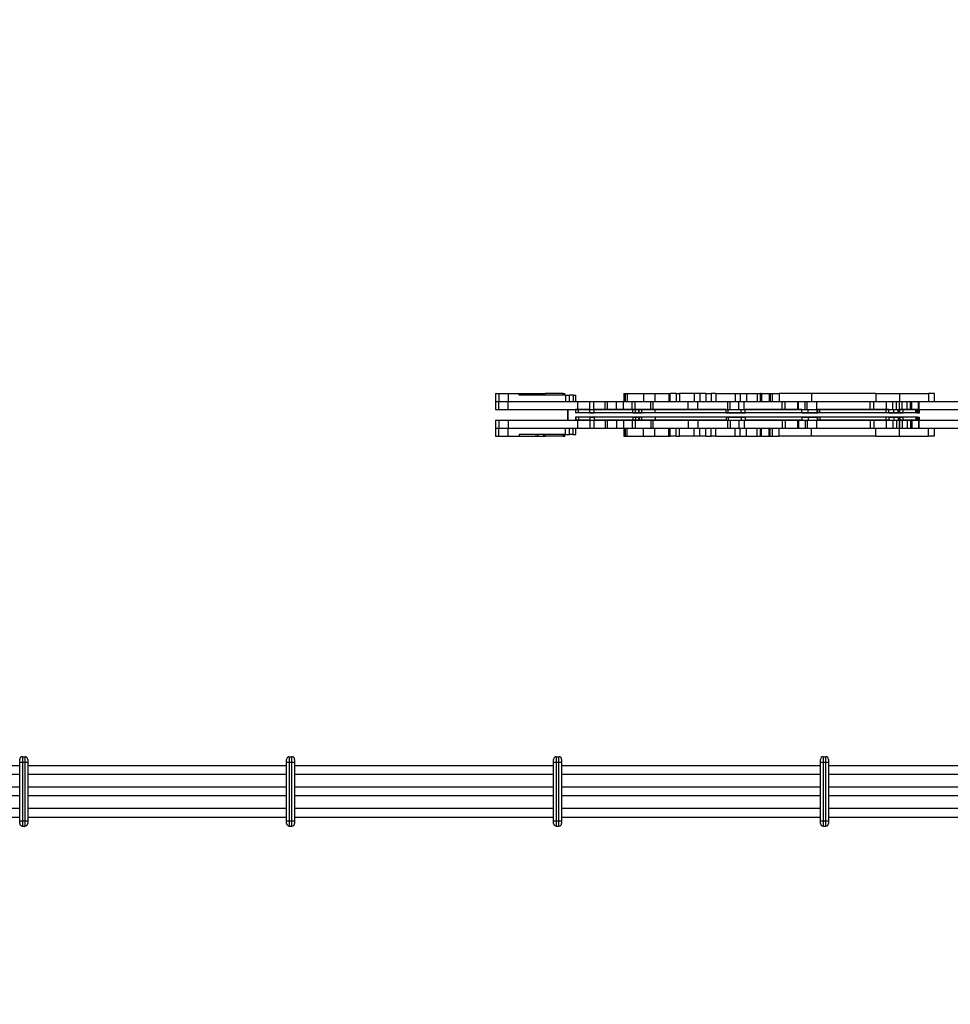
# Model space of a CAD drawing. Units: millimetres. Extents: x 3166 to 20817, y -2254 to 3379.
# Drawn here: x 13488 to 15230, y -308 to 1536 of the extents above; entities that cross this region are included whole.
import ezdxf

# ---------------------------------------------------------------- set-up
doc = ezdxf.new("R2010")
doc.units = ezdxf.units.MM
doc.header["$PDSIZE"] = -1
doc.layers.add('TIPTAP', color=6, linetype='Continuous')
doc.dimstyles.new('000000002E6C9198', dxfattribs={"dimscale": 100, "dimtxt": 1, "dimasz": 1, "dimexe": 1, "dimexo": 1, "dimgap": 1, "dimtad": 1, "dimdec": 0, "dimtxsty": 'Standard', "dimblk": 'OBLIQUE', "dimcen": 2.5, "dimdle": 1, "dimadec": 0, "dimazin": 0, "dimtfac": 1, "dimtdec": 0, "dimtmove": 0, "dimatfit": 3, "dimldrblk": 'OBLIQUE', "dimfxl": 1, "dimfxlon": 1, "dimarcsym": 0})

# ---------------------------------------------------------------- blocks, each defined once
blk = doc.blocks.new('_Oblique')
at = {"color": 0, "linetype": 'ByBlock', "lineweight": -2}
blk.add_line((-0.5, -0.5), (0.5, 0.5), dxfattribs=at)
blk = doc.blocks.new('*D9')
at = {"color": 0, "linetype": 'ByBlock', "lineweight": -2, "transparency": 16777216}
for p, q in [((4247.2, 3063.8), (4247.2, 3263.8)), ((20717, 3063.8), (20717, 3263.8)), ((4147.2, 3163.8), (20817, 3163.8))]:
    blk.add_line(p, q, dxfattribs=at)
at = {"layer": 'Defpoints', "color": 0, "transparency": 16777216}
for p in [(20717, 3163.8), (4247.2, 143.7), (20717, 143.7)]:
    blk.add_point(p, dxfattribs=at)
at = {"color": 0, "lineweight": -2, "transparency": 16777216, "xscale": 100, "yscale": 100, "zscale": 100, "rotation": 180}
blk.add_blockref('_Oblique', (4247.2, 3163.8), dxfattribs=at)
at = {"color": 0, "lineweight": -2, "transparency": 16777216, "xscale": 100, "yscale": 100, "zscale": 100}
blk.add_blockref('_Oblique', (20717, 3163.8), dxfattribs=at)
at = {"color": 0, "transparency": 16777216, "insert": (12482.1, 3313.8), "char_height": 100, "attachment_point": 5}
blk.add_mtext('16470', dxfattribs=at)
blk = doc.blocks.new('*D10')
at = {"color": 0, "linetype": 'ByBlock', "lineweight": -2, "transparency": 16777216}
for p, q in [((3381.6, 2435.6), (3381.6, -2254.4)), ((3481.6, 2335.6), (3281.6, 2335.6)), ((3481.6, -2154.4), (3281.6, -2154.4))]:
    blk.add_line(p, q, dxfattribs=at)
at = {"layer": 'Defpoints', "color": 0, "transparency": 16777216}
for p in [(15367.7, 2335.6), (3381.6, -2154.4), (15367.7, -2154.4)]:
    blk.add_point(p, dxfattribs=at)
at = {"color": 0, "lineweight": -2, "transparency": 16777216, "xscale": 100, "yscale": 100, "zscale": 100}
for p, rotation in [((3381.6, 2335.6), 90), ((3381.6, -2154.4), 270)]:
    blk.add_blockref('_Oblique', p, dxfattribs=dict(at, rotation=rotation))
at = {"color": 0, "transparency": 16777216, "insert": (3231.6, 90.6), "char_height": 100, "attachment_point": 5, "rotation": 90}
blk.add_mtext('4490', dxfattribs=at)
blk = doc.blocks.new('TKR_608')
at = {"layer": 'TIPTAP', "linetype": 'Continuous', "lineweight": 25}
for p, q in [((2095.5, 838.7), (2095.5, 823.7)), ((2095.5, 838.7), (2101.4, 838.7)), ((2101.4, 838.7), (2101.4, 823.7)), ((2101.4, 838.7), (2119.4, 838.7)), ((2119.4, 838.7), (2119.4, 823.7)), ((2119.4, 838.7), (2139.9, 838.7)), ((2139.9, 835.7), (2139.9, 838.7)), ((2139.9, 838.7), (2171.2, 838.7)), ((2226.2, 835.7), (2139.9, 835.7)), ((2171.2, 835.7), (2171.2, 838.7)), ((2171.2, 838.7), (2174.9, 838.7)), ((2174.9, 835.7), (2174.9, 838.7)), ((2174.9, 838.7), (2185.5, 838.7)), ((2185.5, 835.7), (2185.5, 838.7)), ((2185.5, 838.7), (2188.6, 838.7)), ((2188.6, 835.7), (2188.6, 838.7)), ((2222.4, 838.7), (2188.6, 838.7)), ((2222.4, 835.7), (2222.4, 838.7)), ((2222.4, 838.7), (2225.1, 838.7)), ((2225.1, 835.7), (2225.1, 838.7)), ((2226.2, 835.7), (2226.2, 823.7)), ((2226.2, 835.7), (2233.8, 835.7)), ((2233.8, 823.7), (2233.8, 835.7)), ((2240.8, 835.7), (2233.8, 835.7)), ((2240.8, 835.7), (2240.8, 823.7)), ((2240.8, 835.7), (2245.6, 835.7)), ((2245.6, 823.7), (2245.6, 835.7)), ((2336, 838.7), (2336, 823.7)), ((2336, 838.7), (2337.1, 838.7)), ((2337.1, 838.7), (2337.1, 823.7)), ((2337.1, 838.7), (2338.1, 838.7)), ((2338.1, 838.7), (2338.1, 823.7)), ((2338.1, 838.7), (2342, 838.7)), ((2342, 838.7), (2342, 823.7)), ((2342, 838.7), (2372.8, 838.7)), ((2372.8, 838.7), (2372.8, 823.7)), ((2372.8, 838.7), (2393.8, 838.7)), ((2393.8, 838.7), (2393.8, 823.7)), ((2393.8, 838.7), (2419.9, 838.7)), ((2419.9, 838.7), (2419.9, 823.7)), ((2419.9, 838.7), (2422.6, 838.7)), ((2422.6, 823.7), (2422.6, 838.7)), ((2433.8, 838.7), (2422.6, 838.7)), ((2433.8, 838.7), (2433.8, 823.7)), ((2433.8, 838.7), (2439.7, 838.7)), ((2439.7, 838.7), (2439.7, 823.7)), ((2467.4, 838.7), (2439.7, 838.7)), ((2467.4, 838.7), (2467.4, 823.7)), ((2478.2, 838.7), (2467.4, 838.7)), ((2478.2, 838.7), (2478.2, 823.7)), ((2489.2, 838.7), (2478.2, 838.7)), ((2489.2, 838.7), (2489.2, 823.7)), ((2489.2, 838.7), (2499.1, 838.7)), ((2499.1, 838.7), (2499.1, 823.7)), ((2508.1, 838.7), (2499.1, 838.7)), ((2508.1, 838.7), (2508.1, 823.7)), ((2508.1, 838.7), (2508.1, 823.7)), ((2508.1, 838.7), (2544, 838.7)), ((2544, 838.7), (2544, 823.7)), ((2544, 838.7), (2553.9, 838.7)), ((2553.9, 838.7), (2553.9, 823.7)), ((2553.9, 838.7), (2565.4, 838.7)), ((2565.4, 838.7), (2565.4, 823.7)), ((2565.4, 838.7), (2585.4, 838.7)), ((2585.4, 838.7), (2585.4, 823.7)), ((2585.4, 838.7), (2591.9, 838.7)), ((2591.9, 823.7), (2591.9, 838.7)), ((2593.2, 838.7), (2591.9, 838.7)), ((2591.9, 835.7), (2593.2, 835.7)), ((2593.2, 838.7), (2593.2, 835.7)), ((2593.2, 838.7), (2593.8, 838.7)), ((2593.8, 838.7), (2593.8, 823.7)), ((2593.8, 838.7), (2607.8, 838.7)), ((2607.8, 838.7), (2607.8, 823.7)), ((2607.8, 838.7), (2609.7, 838.7)), ((2609.7, 838.7), (2609.7, 823.7)), ((2609.7, 838.7), (2614.2, 838.7)), ((2614.2, 823.7), (2614.2, 838.7)), ((2614.2, 838.7), (2626.4, 838.7)), ((2626.4, 838.7), (2626.4, 823.7)), ((2687.5, 838.7), (2626.4, 838.7)), ((2687.5, 838.7), (2687.5, 823.7)), ((2807.5, 838.7), (2687.5, 838.7)), ((2807.5, 838.7), (2807.5, 823.7)), ((2807.5, 838.7), (2852.1, 838.7)), ((2852.1, 838.7), (2852.1, 823.7)), ((2852.1, 838.7), (2906.1, 838.7)), ((2906.1, 838.7), (2906.1, 823.7)), ((2917.5, 838.7), (2906.1, 838.7)), ((2917.5, 823.7), (2917.5, 838.7)), ((2095.5, 823.7), (2095.5, 808.7)), ((2095.5, 823.7), (2101.4, 823.7)), ((2095.5, 823.7), (2101.4, 823.7)), ((2101.4, 808.7), (2101.4, 823.7)), ((2101.4, 823.7), (2119.4, 823.7)), ((2101.4, 823.7), (2119.4, 823.7)), ((2119.4, 808.7), (2119.4, 823.7)), ((2119.4, 823.7), (2248.7, 823.7)), ((2119.4, 823.7), (2226.2, 823.7)), ((2248.7, 823.7), (2248.7, 808.7)), ((2248.7, 823.7), (2272.3, 823.7)), ((2272.3, 808.7), (2272.3, 823.7)), ((2272.3, 823.7), (2279.3, 823.7)), ((2279.3, 808.7), (2279.3, 823.7)), ((2279.3, 823.7), (2300.6, 823.7)), ((2300.6, 808.7), (2300.6, 823.7)), ((2300.6, 823.7), (2304.9, 823.7)), ((2304.9, 808.7), (2304.9, 823.7)), ((2304.9, 823.7), (2321.9, 823.7)), ((2321.9, 808.7), (2321.9, 823.7)), ((2321.9, 823.7), (2334.9, 823.7)), ((2334.9, 808.7), (2334.9, 823.7)), ((2334.9, 823.7), (2351.4, 823.7)), ((2351.4, 808.7), (2351.4, 823.7)), ((2351.4, 823.7), (2356.7, 823.7)), ((2356.7, 808.7), (2356.7, 823.7)), ((2356.7, 823.7), (2386.1, 823.7)), ((2386.1, 808.7), (2386.1, 823.7)), ((2386.1, 823.7), (2390.4, 823.7)), ((2390.4, 808.7), (2390.4, 823.7)), ((2390.4, 823.7), (2456.5, 823.7)), ((2456.5, 808.7), (2456.5, 823.7)), ((2456.5, 823.7), (2474.4, 823.7)), ((2474.4, 808.7), (2474.4, 823.7)), ((2474.4, 823.7), (2530, 823.7)), ((2530, 823.7), (2530, 808.7)), ((2530, 823.7), (2534.6, 823.7)), ((2534.6, 808.7), (2534.6, 823.7)), ((2534.6, 823.7), (2551, 823.7)), ((2551, 808.7), (2551, 823.7)), ((2551, 823.7), (2561.2, 823.7)), ((2561.2, 808.7), (2561.2, 823.7)), ((2561.2, 823.7), (2632.2, 823.7)), ((2632.2, 808.7), (2632.2, 823.7)), ((2632.2, 823.7), (2638.1, 823.7)), ((2638.1, 808.7), (2638.1, 823.7)), ((2638.1, 823.7), (2661, 823.7)), ((2661, 823.7), (2661, 808.7)), ((2661, 823.7), (2662.7, 823.7)), ((2662.7, 808.7), (2662.7, 823.7)), ((2662.7, 823.7), (2675.4, 823.7)), ((2675.4, 808.7), (2675.4, 823.7)), ((2675.4, 823.7), (2678.9, 823.7)), ((2678.9, 808.7), (2678.9, 823.7)), ((2678.9, 823.7), (2697.3, 823.7)), ((2697.3, 808.7), (2697.3, 823.7)), ((2697.3, 823.7), (2797.3, 823.7)), ((2797.3, 808.7), (2797.3, 823.7)), ((2797.3, 823.7), (2803.7, 823.7)), ((2803.7, 808.7), (2803.7, 823.7)), ((2803.7, 823.7), (2826.8, 823.7)), ((2826.8, 823.7), (2826.8, 808.7)), ((2826.8, 823.7), (2839.8, 823.7)), ((2839.8, 808.7), (2839.8, 823.7)), ((2839.8, 823.7), (2846.5, 823.7)), ((2846.5, 808.7), (2846.5, 823.7)), ((2846.5, 823.7), (2851.7, 823.7)), ((2851.7, 808.7), (2851.7, 823.7)), ((2851.7, 823.7), (2852.1, 823.7)), ((2852.1, 808.7), (2852.1, 823.7)), ((2852.1, 823.7), (2856.9, 823.7)), ((2856.9, 808.7), (2856.9, 823.7)), ((2856.9, 823.7), (2866.3, 823.7)), ((2866.3, 808.7), (2866.3, 823.7)), ((2866.3, 823.7), (2872.5, 823.7)), ((2872.5, 808.7), (2872.5, 823.7)), ((2872.5, 823.7), (2875.1, 823.7)), ((2875.1, 808.7), (2875.1, 823.7)), ((2875.1, 823.7), (2887.5, 823.7)), ((2887.5, 808.7), (2887.5, 823.7)), ((2887.5, 823.7), (2888.6, 823.7)), ((2888.6, 808.7), (2888.6, 823.7)), ((2888.6, 823.7), (3015.3, 823.7)), ((2888.6, 823.7), (2906.1, 823.7)), ((2095.5, 808.7), (2101.4, 808.7)), ((2101.4, 808.7), (2119.4, 808.7)), ((2119.4, 808.7), (2248.7, 808.7)), ((2231, 808.7), (2231, 788.7)), ((2231, 788.7), (2231, 808.7)), ((2245.5, 808.7), (2245.5, 802.7)), ((2272.2, 808.7), (2245.5, 808.7)), ((2272.2, 802.7), (2245.5, 802.7)), ((2245.5, 794.7), (2245.5, 788.7)), ((2272.2, 794.7), (2245.5, 794.7)), ((2246.1, 802.7), (2246.1, 808.7)), ((2248.7, 808.7), (2246.1, 808.7)), ((2250.7, 802.7), (2246.1, 802.7)), ((2246.1, 794.7), (2246.1, 788.7)), ((2250.7, 794.7), (2246.1, 794.7)), ((2248.7, 808.7), (2272.3, 808.7)), ((2250.7, 802.7), (2250.7, 808.7)), ((2352.3, 802.7), (2250.7, 802.7)), ((2250.7, 794.7), (2250.7, 788.7)), ((2352.3, 794.7), (2250.7, 794.7)), ((2272.2, 808.7), (2280.1, 808.7)), ((2272.2, 802.7), (2272.2, 808.7)), ((2272.2, 802.7), (2280.1, 802.7)), ((2272.2, 794.7), (2280.1, 794.7)), ((2272.2, 794.7), (2272.2, 788.7)), ((2272.3, 808.7), (2279.3, 808.7)), ((2279.3, 808.7), (2300.6, 808.7)), ((2527.3, 808.7), (2280.1, 808.7)), ((2280.1, 802.7), (2280.1, 808.7)), ((2527.3, 802.7), (2280.1, 802.7)), ((2527.3, 794.7), (2280.1, 794.7)), ((2280.1, 794.7), (2280.1, 788.7)), ((2300.6, 808.7), (2304.9, 808.7)), ((2304.9, 808.7), (2321.9, 808.7)), ((2321.9, 808.7), (2334.9, 808.7)), ((2334.9, 808.7), (2351.4, 808.7)), ((2351.4, 808.7), (2356.7, 808.7)), ((2352.3, 802.7), (2352.3, 808.7)), ((2352.3, 802.7), (2357.5, 802.7)), ((2352.3, 794.7), (2352.3, 788.7)), ((2352.3, 794.7), (2357.5, 794.7)), ((2356.7, 808.7), (2386.1, 808.7)), ((2357.5, 802.7), (2357.5, 808.7)), ((2357.5, 802.7), (2369.5, 802.7)), ((2357.5, 794.7), (2357.5, 788.7)), ((2357.5, 794.7), (2369.5, 794.7)), ((2363.5, 808.7), (2363.5, 802.7)), ((2394.4, 802.7), (2363.5, 802.7)), ((2363.5, 794.7), (2363.5, 788.7)), ((2394.4, 794.7), (2363.5, 794.7)), ((2364.2, 802.7), (2364.2, 808.7)), ((2364.2, 794.7), (2364.2, 788.7)), ((2369.5, 802.7), (2369.5, 808.7)), ((2369.5, 788.7), (2369.5, 794.7)), ((2386.1, 808.7), (2390.4, 808.7)), ((2390.4, 808.7), (2456.5, 808.7)), ((2394.4, 802.7), (2394.4, 808.7)), ((2841.7, 802.7), (2394.4, 802.7)), ((2394.4, 794.7), (2394.4, 788.7)), ((2841.7, 794.7), (2394.4, 794.7)), ((2456.5, 808.7), (2474.4, 808.7)), ((2474.4, 808.7), (2530, 808.7)), ((2527.3, 808.7), (2531.4, 808.7)), ((2527.3, 802.7), (2527.3, 808.7)), ((2527.3, 802.7), (2531.4, 802.7)), ((2527.3, 794.7), (2531.4, 794.7)), ((2527.3, 794.7), (2527.3, 788.7)), ((2530, 808.7), (2534.6, 808.7)), ((2531.4, 808.7), (2555.7, 808.7)), ((2531.4, 802.7), (2531.4, 808.7)), ((2531.4, 802.7), (2555.7, 802.7)), ((2531.4, 794.7), (2555.7, 794.7)), ((2531.4, 794.7), (2531.4, 788.7)), ((2534.6, 808.7), (2551, 808.7)), ((2551, 808.7), (2561.2, 808.7)), ((2555.7, 808.7), (2563, 808.7)), ((2555.7, 802.7), (2555.7, 808.7)), ((2555.7, 802.7), (2563, 802.7)), ((2555.7, 794.7), (2563, 794.7)), ((2555.7, 794.7), (2555.7, 788.7)), ((2561.2, 808.7), (2632.2, 808.7)), ((2563, 802.7), (2563, 808.7)), ((2669, 808.7), (2563, 808.7)), ((2669, 802.7), (2563, 802.7)), ((2563, 794.7), (2563, 788.7)), ((2669, 794.7), (2563, 794.7)), ((2632.2, 808.7), (2638.1, 808.7)), ((2638.1, 808.7), (2661, 808.7)), ((2661, 808.7), (2662.7, 808.7)), ((2662.7, 808.7), (2675.4, 808.7)), ((2669, 802.7), (2669, 808.7)), ((2669, 808.7), (2681, 808.7)), ((2669, 802.7), (2681, 802.7)), ((2669, 794.7), (2669, 788.7)), ((2669, 794.7), (2681, 794.7)), ((2675.4, 808.7), (2678.9, 808.7)), ((2678.9, 808.7), (2697.3, 808.7)), ((2681, 802.7), (2681, 808.7)), ((2681, 808.7), (2699, 808.7)), ((2681, 802.7), (2699, 802.7)), ((2681, 794.7), (2681, 788.7)), ((2681, 794.7), (2699, 794.7)), ((2697.3, 808.7), (2797.3, 808.7)), ((2698.1, 808.7), (2698.1, 802.7)), ((2698.1, 802.7), (2698.1, 808.7)), ((2702.5, 808.7), (2698.1, 808.7)), ((2702.5, 802.7), (2698.1, 802.7)), ((2698.1, 794.7), (2698.1, 788.7)), ((2698.1, 794.7), (2698.1, 788.7)), ((2702.5, 794.7), (2698.1, 794.7)), ((2699, 802.7), (2699, 808.7)), ((2699, 788.7), (2699, 794.7)), ((2702.5, 802.7), (2702.5, 808.7)), ((2832.3, 808.7), (2702.5, 808.7)), ((2832.3, 802.7), (2702.5, 802.7)), ((2702.5, 794.7), (2702.5, 788.7)), ((2832.3, 794.7), (2702.5, 794.7)), ((2797.3, 808.7), (2803.7, 808.7)), ((2803.7, 808.7), (2826.8, 808.7)), ((2826.4, 808.7), (2826.4, 802.7)), ((2882.6, 802.7), (2826.4, 802.7)), ((2826.4, 794.7), (2826.4, 788.7)), ((2882.6, 794.7), (2826.4, 794.7)), ((2826.8, 808.7), (2839.8, 808.7)), ((2832.3, 802.7), (2832.3, 808.7)), ((2832.3, 808.7), (2849.4, 808.7)), ((2832.3, 802.7), (2849.4, 802.7)), ((2832.3, 794.7), (2832.3, 788.7)), ((2832.3, 794.7), (2849.4, 794.7)), ((2839.8, 808.7), (2846.5, 808.7)), ((2841.7, 802.7), (2841.7, 808.7)), ((2850.4, 802.7), (2841.7, 802.7)), ((2841.7, 794.7), (2841.7, 788.7)), ((2850.4, 794.7), (2841.7, 794.7)), ((2846.5, 808.7), (2851.7, 808.7)), ((2849.4, 802.7), (2849.4, 808.7)), ((2849.4, 808.7), (2852.5, 808.7)), ((2849.4, 802.7), (2852.5, 802.7)), ((2849.4, 794.7), (2849.4, 788.7)), ((2849.4, 794.7), (2852.5, 794.7)), ((2850.4, 802.7), (2850.4, 808.7)), ((2850.4, 802.7), (2858.6, 802.7)), ((2850.4, 794.7), (2858.6, 794.7)), ((2850.4, 794.7), (2850.4, 788.7)), ((2851.7, 808.7), (2852.1, 808.7)), ((2852.1, 808.7), (2856.9, 808.7)), ((2852.1, 802.7), (2852.1, 808.7)), ((2852.1, 794.7), (2852.1, 788.7)), ((2852.5, 802.7), (2852.5, 808.7)), ((2885.5, 808.7), (2852.5, 808.7)), ((2885.5, 802.7), (2852.5, 802.7)), ((2852.5, 794.7), (2852.5, 788.7)), ((2885.5, 794.7), (2852.5, 794.7)), ((2856.9, 808.7), (2866.3, 808.7)), ((2858.7, 802.7), (2858.7, 808.7)), ((2858.7, 788.7), (2858.7, 794.7)), ((2866.3, 808.7), (2872.5, 808.7)), ((2872.5, 808.7), (2875.1, 808.7)), ((2875.1, 808.7), (2887.5, 808.7)), ((2882.6, 802.7), (2882.6, 808.7)), ((2884.7, 802.7), (2882.6, 802.7)), ((2884.7, 794.7), (2882.6, 794.7)), ((2882.6, 794.7), (2882.6, 788.7)), ((2884.7, 802.7), (2884.7, 808.7)), ((2884.7, 802.7), (2889.6, 802.7)), ((2884.7, 794.7), (2889.6, 794.7)), ((2884.7, 794.7), (2884.7, 788.7)), ((2885.5, 802.7), (2885.5, 808.7)), ((2885.5, 808.7), (2888.3, 808.7)), ((2885.5, 802.7), (2888.3, 802.7)), ((2885.5, 794.7), (2885.5, 788.7)), ((2885.5, 794.7), (2888.3, 794.7)), ((2887.5, 808.7), (2888.6, 808.7)), ((2888.3, 802.7), (2888.3, 808.7)), ((2888.3, 808.7), (2889.6, 808.7)), ((2888.3, 794.7), (2888.3, 788.7)), ((2888.6, 808.7), (3015.3, 808.7)), ((2889.6, 802.7), (2889.6, 808.7)), ((2889.6, 788.7), (2889.6, 794.7)), ((2095.5, 788.7), (2095.5, 773.7)), ((2095.5, 788.7), (2101.4, 788.7)), ((2101.4, 788.7), (2101.4, 773.7)), ((2101.4, 788.7), (2119.4, 788.7)), ((2119.4, 788.7), (2119.4, 773.7)), ((2119.4, 788.7), (2248.7, 788.7)), ((2272.2, 788.7), (2245.5, 788.7)), ((2248.7, 788.7), (2246.1, 788.7)), ((2248.7, 788.7), (2248.7, 773.7)), ((2248.7, 788.7), (2272.3, 788.7)), ((2272.2, 788.7), (2280.1, 788.7)), ((2272.3, 788.7), (2272.3, 773.7)), ((2272.3, 788.7), (2279.3, 788.7)), ((2279.3, 788.7), (2279.3, 773.7)), ((2279.3, 788.7), (2300.6, 788.7)), ((2527.3, 788.7), (2280.1, 788.7)), ((2300.6, 788.7), (2300.6, 773.7)), ((2300.6, 788.7), (2304.9, 788.7)), ((2304.9, 773.7), (2304.9, 788.7)), ((2304.9, 788.7), (2321.9, 788.7)), ((2321.9, 788.7), (2321.9, 773.7)), ((2321.9, 788.7), (2334.9, 788.7)), ((2334.9, 788.7), (2334.9, 773.7)), ((2334.9, 788.7), (2351.4, 788.7)), ((2351.4, 788.7), (2351.4, 773.7)), ((2351.4, 788.7), (2356.7, 788.7)), ((2356.7, 788.7), (2356.7, 773.7)), ((2356.7, 788.7), (2386.1, 788.7)), ((2386.1, 788.7), (2386.1, 773.7)), ((2386.1, 788.7), (2390.4, 788.7)), ((2390.4, 773.7), (2390.4, 788.7)), ((2390.4, 788.7), (2456.5, 788.7)), ((2456.5, 788.7), (2456.5, 773.7)), ((2456.5, 788.7), (2474.4, 788.7)), ((2474.4, 788.7), (2474.4, 773.7)), ((2474.4, 788.7), (2530, 788.7)), ((2527.3, 788.7), (2531.4, 788.7)), ((2530, 788.7), (2530, 773.7)), ((2530, 788.7), (2534.6, 788.7)), ((2531.4, 788.7), (2555.7, 788.7)), ((2534.6, 788.7), (2534.6, 773.7)), ((2534.6, 788.7), (2551, 788.7)), ((2551, 788.7), (2551, 773.7)), ((2551, 788.7), (2561.2, 788.7)), ((2555.7, 788.7), (2563, 788.7)), ((2561.2, 788.7), (2561.2, 773.7)), ((2561.2, 788.7), (2632.2, 788.7)), ((2669, 788.7), (2563, 788.7)), ((2632.2, 788.7), (2632.2, 773.7)), ((2632.2, 788.7), (2638.1, 788.7)), ((2638.1, 788.7), (2638.1, 773.7)), ((2638.1, 788.7), (2661, 788.7)), ((2661, 788.7), (2661, 773.7)), ((2661, 788.7), (2662.7, 788.7)), ((2662.7, 788.7), (2662.7, 773.7)), ((2662.7, 788.7), (2675.4, 788.7)), ((2669, 788.7), (2681, 788.7)), ((2675.4, 788.7), (2675.4, 773.7)), ((2675.4, 788.7), (2678.9, 788.7)), ((2678.9, 788.7), (2678.9, 773.7)), ((2678.9, 788.7), (2697.3, 788.7)), ((2681, 788.7), (2699, 788.7)), ((2697.3, 773.7), (2697.3, 788.7)), ((2697.3, 788.7), (2797.3, 788.7)), ((2702.5, 788.7), (2698.1, 788.7)), ((2832.3, 788.7), (2702.5, 788.7)), ((2797.3, 788.7), (2797.3, 773.7)), ((2797.3, 788.7), (2803.7, 788.7)), ((2803.7, 788.7), (2803.7, 773.7)), ((2803.7, 788.7), (2826.8, 788.7)), ((2826.8, 788.7), (2826.8, 773.7)), ((2826.8, 788.7), (2839.8, 788.7)), ((2832.3, 788.7), (2849.4, 788.7)), ((2839.8, 788.7), (2839.8, 773.7)), ((2839.8, 788.7), (2846.5, 788.7)), ((2846.5, 788.7), (2846.5, 773.7)), ((2846.5, 788.7), (2851.7, 788.7)), ((2849.4, 788.7), (2852.5, 788.7)), ((2851.7, 788.7), (2851.7, 773.7)), ((2851.7, 788.7), (2852.1, 788.7)), ((2852.1, 773.7), (2852.1, 788.7)), ((2852.1, 788.7), (2856.9, 788.7)), ((2885.5, 788.7), (2852.5, 788.7)), ((2856.9, 788.7), (2856.9, 773.7)), ((2856.9, 788.7), (2866.3, 788.7)), ((2866.3, 788.7), (2866.3, 773.7)), ((2866.3, 788.7), (2872.5, 788.7)), ((2872.5, 788.7), (2872.5, 773.7)), ((2872.5, 788.7), (2875.1, 788.7)), ((2875.1, 788.7), (2875.1, 773.7)), ((2875.1, 788.7), (2887.5, 788.7)), ((2885.5, 788.7), (2888.3, 788.7)), ((2887.5, 788.7), (2887.5, 773.7)), ((2887.5, 788.7), (2888.6, 788.7)), ((2888.3, 788.7), (2889.6, 788.7)), ((2888.6, 773.7), (2888.6, 788.7)), ((2888.6, 788.7), (3015.3, 788.7)), ((2095.5, 773.7), (2095.5, 758.7)), ((2095.5, 773.7), (2101.4, 773.7)), ((2095.5, 773.7), (2101.4, 773.7)), ((2095.5, 758.7), (2101.4, 758.7)), ((2101.4, 758.7), (2101.4, 773.7)), ((2101.4, 773.7), (2119.4, 773.7)), ((2101.4, 773.7), (2119.4, 773.7)), ((2101.4, 758.7), (2119.4, 758.7)), ((2119.4, 758.7), (2119.4, 773.7)), ((2119.4, 773.7), (2226.2, 773.7)), ((2119.4, 773.7), (2248.7, 773.7)), ((2119.4, 758.7), (2139.9, 758.7)), ((2139.9, 761.7), (2139.9, 758.7)), ((2226.2, 761.7), (2139.9, 761.7)), ((2139.9, 758.7), (2171.2, 758.7)), ((2171.2, 761.7), (2171.2, 758.7)), ((2171.2, 758.7), (2174.9, 758.7)), ((2174.9, 761.7), (2174.9, 758.7)), ((2174.9, 758.7), (2185.5, 758.7)), ((2185.5, 761.7), (2185.5, 758.7)), ((2185.5, 758.7), (2188.6, 758.7)), ((2188.6, 758.7), (2188.6, 761.7)), ((2222.4, 758.7), (2188.6, 758.7)), ((2222.4, 761.7), (2222.4, 758.7)), ((2222.4, 758.7), (2225.1, 758.7)), ((2225.1, 758.7), (2225.1, 761.7)), ((2226.2, 761.7), (2226.2, 773.7)), ((2226.2, 761.7), (2233.8, 761.7)), ((2233.8, 761.7), (2233.8, 773.7)), ((2240.8, 761.7), (2233.8, 761.7)), ((2240.8, 761.7), (2240.8, 773.7)), ((2240.8, 761.7), (2245.6, 761.7)), ((2245.6, 761.7), (2245.6, 773.7)), ((2248.7, 773.7), (2272.3, 773.7)), ((2272.3, 773.7), (2279.3, 773.7)), ((2279.3, 773.7), (2300.6, 773.7)), ((2300.6, 773.7), (2304.9, 773.7)), ((2304.9, 773.7), (2321.9, 773.7)), ((2321.9, 773.7), (2334.9, 773.7)), ((2334.9, 773.7), (2351.4, 773.7)), ((2336, 773.7), (2336, 758.7)), ((2336, 758.7), (2337.1, 758.7)), ((2337.1, 758.7), (2337.1, 773.7)), ((2337.1, 758.7), (2338.1, 758.7)), ((2338.1, 773.7), (2338.1, 758.7)), ((2338.1, 758.7), (2342, 758.7)), ((2342, 758.7), (2342, 773.7)), ((2342, 758.7), (2372.8, 758.7)), ((2351.4, 773.7), (2356.7, 773.7)), ((2356.7, 773.7), (2386.1, 773.7)), ((2372.8, 758.7), (2372.8, 773.7)), ((2372.8, 758.7), (2393.8, 758.7)), ((2386.1, 773.7), (2390.4, 773.7)), ((2390.4, 773.7), (2456.5, 773.7)), ((2393.8, 758.7), (2393.8, 773.7)), ((2393.8, 758.7), (2419.9, 758.7)), ((2419.9, 758.7), (2419.9, 773.7)), ((2419.9, 758.7), (2422.6, 758.7)), ((2422.6, 758.7), (2422.6, 773.7)), ((2433.8, 758.7), (2422.6, 758.7)), ((2433.8, 758.7), (2433.8, 773.7)), ((2433.8, 758.7), (2439.7, 758.7)), ((2439.7, 758.7), (2439.7, 773.7)), ((2467.4, 758.7), (2439.7, 758.7)), ((2456.5, 773.7), (2474.4, 773.7)), ((2467.4, 758.7), (2467.4, 773.7)), ((2478.2, 758.7), (2467.4, 758.7)), ((2474.4, 773.7), (2530, 773.7)), ((2478.2, 758.7), (2478.2, 773.7)), ((2489.2, 758.7), (2478.2, 758.7)), ((2489.2, 758.7), (2489.2, 773.7)), ((2489.2, 758.7), (2499.1, 758.7)), ((2499.1, 758.7), (2499.1, 773.7)), ((2508.1, 758.7), (2499.1, 758.7)), ((2508.1, 758.7), (2508.1, 773.7)), ((2508.1, 758.7), (2508.1, 773.7)), ((2508.1, 758.7), (2544, 758.7)), ((2530, 773.7), (2534.6, 773.7)), ((2534.6, 773.7), (2551, 773.7)), ((2544, 758.7), (2544, 773.7)), ((2544, 758.7), (2553.9, 758.7)), ((2551, 773.7), (2561.2, 773.7)), ((2553.9, 758.7), (2553.9, 773.7)), ((2553.9, 758.7), (2565.4, 758.7)), ((2561.2, 773.7), (2632.2, 773.7)), ((2565.4, 758.7), (2565.4, 773.7)), ((2565.4, 758.7), (2585.4, 758.7)), ((2585.4, 758.7), (2585.4, 773.7)), ((2585.4, 758.7), (2591.9, 758.7)), ((2591.9, 758.7), (2591.9, 773.7)), ((2591.9, 761.7), (2593.2, 761.7)), ((2593.2, 758.7), (2591.9, 758.7)), ((2593.2, 758.7), (2593.2, 761.7)), ((2593.2, 758.7), (2593.8, 758.7)), ((2593.8, 758.7), (2593.8, 773.7)), ((2593.8, 758.7), (2607.8, 758.7)), ((2607.8, 758.7), (2607.8, 773.7)), ((2607.8, 758.7), (2609.7, 758.7)), ((2609.7, 758.7), (2609.7, 773.7)), ((2609.7, 758.7), (2614.2, 758.7)), ((2614.2, 758.7), (2614.2, 773.7)), ((2614.2, 758.7), (2626.4, 758.7)), ((2626.4, 758.7), (2626.4, 773.7)), ((2687.5, 758.7), (2626.4, 758.7)), ((2632.2, 773.7), (2638.1, 773.7)), ((2638.1, 773.7), (2661, 773.7)), ((2661, 773.7), (2662.7, 773.7)), ((2662.7, 773.7), (2675.4, 773.7)), ((2675.4, 773.7), (2678.9, 773.7)), ((2678.9, 773.7), (2697.3, 773.7)), ((2687.5, 758.7), (2687.5, 773.7)), ((2807.5, 758.7), (2687.5, 758.7)), ((2697.3, 773.7), (2797.3, 773.7)), ((2797.3, 773.7), (2803.7, 773.7)), ((2803.7, 773.7), (2826.8, 773.7)), ((2807.5, 758.7), (2807.5, 773.7)), ((2807.5, 758.7), (2852.1, 758.7)), ((2826.8, 773.7), (2839.8, 773.7)), ((2839.8, 773.7), (2846.5, 773.7)), ((2846.5, 773.7), (2851.7, 773.7)), ((2851.7, 773.7), (2852.1, 773.7)), ((2852.1, 758.7), (2852.1, 773.7)), ((2852.1, 773.7), (2856.9, 773.7)), ((2852.1, 758.7), (2906.1, 758.7)), ((2856.9, 773.7), (2866.3, 773.7)), ((2866.3, 773.7), (2872.5, 773.7)), ((2872.5, 773.7), (2875.1, 773.7)), ((2875.1, 773.7), (2887.5, 773.7)), ((2887.5, 773.7), (2888.6, 773.7)), ((2888.6, 773.7), (2906.1, 773.7)), ((2888.6, 773.7), (3015.3, 773.7)), ((2906.1, 758.7), (2906.1, 773.7)), ((2917.5, 758.7), (2906.1, 758.7)), ((2917.5, 758.7), (2917.5, 773.7)), ((1204.4, 148.7), (1204.4, 153.7)), ((1204.4, 38.7), (1204.4, 148.7)), ((1204.4, 148.7), (1209.4, 148.7)), ((1209.4, 158.7), (1209.4, 148.7)), ((1209.4, 158.7), (1214.4, 158.7)), ((1209.4, 148.7), (1209.4, 38.7)), ((1209.4, 148.7), (1214.4, 148.7)), ((1214.4, 148.7), (1214.4, 158.7)), ((1214.4, 38.7), (1214.4, 148.7)), ((1214.4, 148.7), (1219.4, 148.7)), ((1219.4, 153.7), (1219.4, 148.7)), ((1219.4, 148.7), (1219.4, 38.7)), ((1704.3, 148.7), (1704.3, 153.7)), ((1704.3, 38.7), (1704.3, 148.7)), ((1704.3, 148.7), (1709.3, 148.7)), ((1709.3, 158.7), (1709.3, 148.7)), ((1709.3, 158.7), (1714.3, 158.7)), ((1709.3, 148.7), (1709.3, 38.7)), ((1709.3, 148.7), (1714.3, 148.7)), ((1714.3, 148.7), (1714.3, 158.7)), ((1714.3, 148.7), (1719.3, 148.7)), ((1714.3, 38.7), (1714.3, 148.7)), ((1719.3, 153.7), (1719.3, 148.7)), ((1719.3, 148.7), (1719.3, 38.7)), ((2204.3, 148.7), (2204.3, 153.7)), ((2204.3, 38.7), (2204.3, 148.7)), ((2204.3, 148.7), (2209.3, 148.7)), ((2209.3, 158.7), (2209.3, 148.7)), ((2209.3, 158.7), (2214.3, 158.7)), ((2209.3, 148.7), (2214.3, 148.7)), ((2209.3, 148.7), (2209.3, 38.7)), ((2214.3, 148.7), (2214.3, 158.7)), ((2214.3, 148.7), (2219.3, 148.7)), ((2214.3, 38.7), (2214.3, 148.7)), ((2219.3, 153.7), (2219.3, 148.7)), ((2219.3, 148.7), (2219.3, 38.7)), ((2704, 148.7), (2704, 153.7)), ((2704, 148.7), (2709, 148.7)), ((2704, 38.7), (2704, 148.7)), ((2709, 158.7), (2709, 148.7)), ((2709, 158.7), (2714, 158.7)), ((2709, 148.7), (2709, 38.7)), ((2709, 148.7), (2714, 148.7)), ((2714, 148.7), (2714, 158.7)), ((2714, 38.7), (2714, 148.7)), ((2714, 148.7), (2719, 148.7)), ((2719, 153.7), (2719, 148.7)), ((2719, 148.7), (2719, 38.7)), ((1204.4, 38.7), (1209.4, 38.7)), ((1204.4, 33.7), (1204.4, 38.7)), ((1209.4, 38.7), (1214.4, 38.7)), ((1209.4, 38.7), (1209.4, 28.7)), ((1214.4, 38.7), (1219.4, 38.7)), ((1214.4, 28.7), (1214.4, 38.7)), ((1219.4, 38.7), (1219.4, 33.7)), ((1704.3, 38.7), (1709.3, 38.7)), ((1704.3, 33.7), (1704.3, 38.7)), ((1709.3, 38.7), (1709.3, 28.7)), ((1709.3, 38.7), (1714.3, 38.7)), ((1714.3, 28.7), (1714.3, 38.7)), ((1714.3, 38.7), (1719.3, 38.7)), ((1719.3, 38.7), (1719.3, 33.7)), ((2204.3, 33.7), (2204.3, 38.7)), ((2204.3, 38.7), (2209.3, 38.7)), ((2209.3, 38.7), (2209.3, 28.7)), ((2209.3, 38.7), (2214.3, 38.7)), ((2214.3, 28.7), (2214.3, 38.7)), ((2214.3, 38.7), (2219.3, 38.7)), ((2219.3, 38.7), (2219.3, 33.7)), ((2704, 38.7), (2709, 38.7)), ((2704, 33.7), (2704, 38.7)), ((2709, 38.7), (2709, 28.7)), ((2709, 38.7), (2714, 38.7)), ((2714, 28.7), (2714, 38.7)), ((2714, 38.7), (2719, 38.7)), ((2719, 38.7), (2719, 33.7)), ((1209.4, 28.7), (1214.4, 28.7)), ((1709.3, 28.7), (1714.3, 28.7)), ((2209.3, 28.7), (2214.3, 28.7)), ((2709, 28.7), (2714, 28.7))]:
    blk.add_line(p, q, dxfattribs=at)
for centre, start, end in [((1209.4, 153.7), 90, 180), ((1214.4, 153.7), 0, 90), ((1709.3, 153.7), 90, 180), ((1714.3, 153.7), 0, 90), ((2209.3, 153.7), 90, 180), ((2214.3, 153.7), 0, 90), ((2709, 153.7), 90, 180), ((2714, 153.7), 0, 90), ((1209.4, 33.7), 180, 270), ((1214.4, 33.7), 270, 0), ((1709.3, 33.7), 180, 270), ((1714.3, 33.7), 270, 0), ((2209.3, 33.7), 180, 270), ((2214.3, 33.7), 270, 0), ((2709, 33.7), 180, 270), ((2714, 33.7), 270, 0)]:
    blk.add_arc(centre, 5, start, end, dxfattribs=at)
for points, knots in [([(1204.4, 141.7), (1166.1, 141.7), (1074.4, 141.7), (924, 141.7), (800.7, 141.7), (730.8, 141.7), (719.7, 141.7)], [0, 0, 0, 0, 0.236811, 0.567366, 0.930977, 1, 1, 1, 1]), ([(1704.3, 141.7), (1659.7, 141.7), (1561.6, 141.7), (1410.1, 141.7), (1293.1, 141.7), (1229.5, 141.7), (1219.4, 141.7)], [0, 0, 0, 0, 0.276093, 0.606644, 0.937194, 1, 1, 1, 1]), ([(2204.3, 141.7), (2203.9, 141.7), (2151, 141.7), (2045.7, 141.7), (1888.2, 141.7), (1779.4, 141.7), (1723.1, 141.7), (1719.3, 141.7)], [0, 0, 0, 0, 0.002525, 0.327174, 0.651823, 0.976471, 1, 1, 1, 1]), ([(2704, 141.7), (2648.3, 141.7), (2533.8, 141.7), (2372.2, 141.7), (2266.4, 141.7), (2219.3, 141.7)], [0, 0, 0, 0, 0.3451978, 0.7088097, 1, 1, 1, 1]), ([(3219, 141.7), (3212.2, 141.7), (3198.6, 141.7), (3178.8, 141.7), (3159.8, 141.7), (3142.1, 141.7), (3125.5, 141.7), (3110.1, 141.7), (3095.9, 141.7), (3083.3, 141.7), (3072.1, 141.7), (3062.4, 141.7), (3053.4, 141.7), (3044.9, 141.7), (3036.5, 141.7), (3028.1, 141.7), (3010.5, 141.7), (2983.4, 141.7), (2947, 141.7), (2889.6, 141.7), (2813.6, 141.7), (2749.9, 141.7), (2719, 141.7)], [0, 0, 0, 0, 0.04118, 0.081378, 0.119225, 0.154719, 0.18786, 0.21865, 0.247087, 0.273172, 0.29459, 0.314112, 0.331737, 0.348414, 0.365189, 0.382061, 0.399032, 0.470797, 0.544121, 0.617743, 0.814945, 1, 1, 1, 1]), ([(719.7, 125.7), (721.5, 125.7), (782, 125.7), (901.3, 125.7), (1061.1, 125.7), (1162.1, 125.7), (1204.4, 125.7)], [0, 0, 0, 0, 0.011187, 0.3748, 0.738413, 1, 1, 1, 1]), ([(1219.4, 125.7), (1224.6, 125.7), (1282.2, 125.7), (1392.4, 125.7), (1548.9, 125.7), (1652.8, 125.7), (1704.3, 125.7)], [0, 0, 0, 0, 0.0321295, 0.3567775, 0.6814256, 1, 1, 1, 1]), ([(1719.3, 125.7), (1768.8, 125.7), (1871.6, 125.7), (2027.9, 125.7), (2140.2, 125.7), (2198.9, 125.7), (2204.3, 125.7)], [0, 0, 0, 0, 0.305696, 0.636247, 0.966798, 1, 1, 1, 1]), ([(2219.3, 125.7), (2262.4, 125.7), (2358.8, 125.7), (2514.1, 125.7), (2632.6, 125.7), (2697.7, 125.7), (2704, 125.7)], [0, 0, 0, 0, 0.266415, 0.596971, 0.960583, 1, 1, 1, 1]), ([(2719, 125.7), (2766.4, 125.7), (2821, 125.7), (2882.8, 125.7), (2904.4, 125.7), (2925.8, 125.7), (2943.5, 125.7), (2957.5, 125.7), (2967.9, 125.7), (2978.1, 125.7), (2988.1, 125.7), (2998, 125.7), (3007.8, 125.7), (3018, 125.7), (3029, 125.7), (3041.3, 125.7), (3054.8, 125.7), (3069.5, 125.7), (3085.5, 125.7), (3102.3, 125.7), (3119.7, 125.7), (3137.6, 125.7), (3156.7, 125.7), (3176.7, 125.7), (3197.6, 125.7), (3211.9, 125.7), (3219, 125.7)], [0, 0, 0, 0, 0.283988, 0.327373, 0.370758, 0.41394, 0.455731, 0.476988, 0.497811, 0.518198, 0.53815, 0.557668, 0.577505, 0.596994, 0.618992, 0.643497, 0.67051, 0.700031, 0.732059, 0.766596, 0.800457, 0.836425, 0.874501, 0.914684, 0.956974, 1, 1, 1, 1]), ([(1204.4, 101.7), (1166.1, 101.7), (1074.4, 101.7), (924, 101.7), (800.7, 101.7), (730.8, 101.7), (719.7, 101.7)], [0, 0, 0, 0, 0.236811, 0.567366, 0.930977, 1, 1, 1, 1]), ([(1704.3, 101.7), (1659.7, 101.7), (1561.6, 101.7), (1410.1, 101.7), (1293.1, 101.7), (1229.5, 101.7), (1219.4, 101.7)], [0, 0, 0, 0, 0.276093, 0.606644, 0.937194, 1, 1, 1, 1]), ([(2204.3, 101.7), (2203.9, 101.7), (2151, 101.7), (2045.7, 101.7), (1888.2, 101.7), (1779.4, 101.7), (1723.1, 101.7), (1719.3, 101.7)], [0, 0, 0, 0, 0.002525, 0.327174, 0.651823, 0.976471, 1, 1, 1, 1]), ([(2704, 101.7), (2648.3, 101.7), (2533.8, 101.7), (2372.2, 101.7), (2266.4, 101.7), (2219.3, 101.7)], [0, 0, 0, 0, 0.3451978, 0.7088097, 1, 1, 1, 1]), ([(3219, 101.7), (3212.2, 101.7), (3198.6, 101.7), (3178.8, 101.7), (3159.8, 101.7), (3142.1, 101.7), (3125.5, 101.7), (3110.1, 101.7), (3095.9, 101.7), (3083.3, 101.7), (3072.1, 101.7), (3062.4, 101.7), (3053.4, 101.7), (3044.9, 101.7), (3036.5, 101.7), (3028.1, 101.7), (3010.5, 101.7), (2983.4, 101.7), (2947, 101.7), (2889.6, 101.7), (2813.6, 101.7), (2749.9, 101.7), (2719, 101.7)], [0, 0, 0, 0, 0.04118, 0.081378, 0.119225, 0.154719, 0.18786, 0.21865, 0.247087, 0.273172, 0.29459, 0.314112, 0.331737, 0.348414, 0.365189, 0.382061, 0.399032, 0.470797, 0.544121, 0.617743, 0.814945, 1, 1, 1, 1]), ([(719.7, 85.7), (721.5, 85.7), (782, 85.7), (901.3, 85.7), (1061.1, 85.7), (1162.1, 85.7), (1204.4, 85.7)], [0, 0, 0, 0, 0.011187, 0.3748, 0.738413, 1, 1, 1, 1]), ([(1219.4, 85.7), (1224.6, 85.7), (1282.2, 85.7), (1392.4, 85.7), (1548.9, 85.7), (1652.8, 85.7), (1704.3, 85.7)], [0, 0, 0, 0, 0.0321295, 0.3567775, 0.6814256, 1, 1, 1, 1]), ([(1719.3, 85.7), (1768.8, 85.7), (1871.6, 85.7), (2027.9, 85.7), (2140.2, 85.7), (2198.9, 85.7), (2204.3, 85.7)], [0, 0, 0, 0, 0.305696, 0.636247, 0.966798, 1, 1, 1, 1]), ([(2219.3, 85.7), (2262.4, 85.7), (2358.8, 85.7), (2514.1, 85.7), (2632.6, 85.7), (2697.7, 85.7), (2704, 85.7)], [0, 0, 0, 0, 0.266415, 0.596971, 0.960583, 1, 1, 1, 1]), ([(2719, 85.7), (2766.4, 85.7), (2821, 85.7), (2882.8, 85.7), (2904.4, 85.7), (2925.8, 85.7), (2943.5, 85.7), (2957.5, 85.7), (2967.9, 85.7), (2978.1, 85.7), (2988.1, 85.7), (2998, 85.7), (3007.8, 85.7), (3018, 85.7), (3029, 85.7), (3041.3, 85.7), (3054.8, 85.7), (3069.5, 85.7), (3085.5, 85.7), (3102.3, 85.7), (3119.7, 85.7), (3137.6, 85.7), (3156.7, 85.7), (3176.7, 85.7), (3197.6, 85.7), (3211.9, 85.7), (3219, 85.7)], [0, 0, 0, 0, 0.283988, 0.327373, 0.370758, 0.41394, 0.455731, 0.476988, 0.497811, 0.518198, 0.53815, 0.557668, 0.577505, 0.596994, 0.618992, 0.643497, 0.67051, 0.700031, 0.732059, 0.766596, 0.800457, 0.836425, 0.874501, 0.914684, 0.956974, 1, 1, 1, 1]), ([(1204.4, 61.7), (1166.1, 61.7), (1074.4, 61.7), (924, 61.7), (800.7, 61.7), (730.8, 61.7), (719.7, 61.7)], [0, 0, 0, 0, 0.236811, 0.567366, 0.930977, 1, 1, 1, 1]), ([(1704.3, 61.7), (1659.7, 61.7), (1561.6, 61.7), (1410.1, 61.7), (1293.1, 61.7), (1229.5, 61.7), (1219.4, 61.7)], [0, 0, 0, 0, 0.276093, 0.606644, 0.937194, 1, 1, 1, 1]), ([(2204.3, 61.7), (2203.9, 61.7), (2151, 61.7), (2045.7, 61.7), (1888.2, 61.7), (1779.4, 61.7), (1723.1, 61.7), (1719.3, 61.7)], [0, 0, 0, 0, 0.002525, 0.327174, 0.651823, 0.976471, 1, 1, 1, 1]), ([(2704, 61.7), (2648.3, 61.7), (2533.8, 61.7), (2372.2, 61.7), (2266.4, 61.7), (2219.3, 61.7)], [0, 0, 0, 0, 0.3451978, 0.7088097, 1, 1, 1, 1]), ([(3219, 61.7), (3212.2, 61.7), (3198.6, 61.7), (3178.8, 61.7), (3159.8, 61.7), (3142.1, 61.7), (3125.5, 61.7), (3110.1, 61.7), (3095.9, 61.7), (3083.3, 61.7), (3072.1, 61.7), (3062.4, 61.7), (3053.4, 61.7), (3044.9, 61.7), (3036.5, 61.7), (3028.1, 61.7), (3010.5, 61.7), (2983.4, 61.7), (2947, 61.7), (2889.6, 61.7), (2813.6, 61.7), (2749.9, 61.7), (2719, 61.7)], [0, 0, 0, 0, 0.04118, 0.081378, 0.119225, 0.154719, 0.18786, 0.21865, 0.247087, 0.273172, 0.29459, 0.314112, 0.331737, 0.348414, 0.365189, 0.382061, 0.399032, 0.470797, 0.544121, 0.617743, 0.814945, 1, 1, 1, 1]), ([(719.7, 45.7), (721.5, 45.7), (782, 45.7), (901.3, 45.7), (1061.1, 45.7), (1162.1, 45.7), (1204.4, 45.7)], [0, 0, 0, 0, 0.011187, 0.3748, 0.738413, 1, 1, 1, 1]), ([(1219.4, 45.7), (1224.6, 45.7), (1282.2, 45.7), (1392.4, 45.7), (1548.9, 45.7), (1652.8, 45.7), (1704.3, 45.7)], [0, 0, 0, 0, 0.0321295, 0.3567775, 0.6814256, 1, 1, 1, 1]), ([(1719.3, 45.7), (1768.8, 45.7), (1871.6, 45.7), (2027.9, 45.7), (2140.2, 45.7), (2198.9, 45.7), (2204.3, 45.7)], [0, 0, 0, 0, 0.305696, 0.636247, 0.966798, 1, 1, 1, 1]), ([(2219.3, 45.7), (2262.4, 45.7), (2358.8, 45.7), (2514.1, 45.7), (2632.6, 45.7), (2697.7, 45.7), (2704, 45.7)], [0, 0, 0, 0, 0.266415, 0.596971, 0.960583, 1, 1, 1, 1]), ([(2719, 45.7), (2766.4, 45.7), (2821, 45.7), (2882.8, 45.7), (2904.4, 45.7), (2925.8, 45.7), (2943.5, 45.7), (2957.5, 45.7), (2967.9, 45.7), (2978.1, 45.7), (2988.1, 45.7), (2998, 45.7), (3007.8, 45.7), (3018, 45.7), (3029, 45.7), (3041.3, 45.7), (3054.8, 45.7), (3069.5, 45.7), (3085.5, 45.7), (3102.3, 45.7), (3119.7, 45.7), (3137.6, 45.7), (3156.7, 45.7), (3176.7, 45.7), (3197.6, 45.7), (3211.9, 45.7), (3219, 45.7)], [0, 0, 0, 0, 0.283988, 0.327373, 0.370758, 0.41394, 0.455731, 0.476988, 0.497811, 0.518198, 0.53815, 0.557668, 0.577505, 0.596994, 0.618992, 0.643497, 0.67051, 0.700031, 0.732059, 0.766596, 0.800457, 0.836425, 0.874501, 0.914684, 0.956974, 1, 1, 1, 1])]:
    blk.add_open_spline(points, degree=3, knots=knots, dxfattribs=at)

msp = doc.modelspace()

# ---------------------------------------------------------------- block references
msp.add_blockref('TKR_608', (12283.2, -3.1))

# ---------------------------------------------------------------- dimensions: what is measured, and where the dimension line sits
dim = msp.add_linear_dim(base=(20717, 3163.8), p1=(4247.2, 143.7), p2=(20717, 143.7), dimstyle='000000002E6C9198')
dim.commit()
dim.dimension.update_dxf_attribs({"geometry": '*D9', "text_midpoint": (12482.1, 3313.8)})
dim = msp.add_linear_dim(base=(3381.6, -2154.4), p1=(15367.7, 2335.6), p2=(15367.7, -2154.4), angle=90, dimstyle='000000002E6C9198')
dim.commit()
dim.dimension.update_dxf_attribs({"geometry": '*D10', "text_midpoint": (3231.6, 90.6)})

doc.saveas('drawing.dxf')
